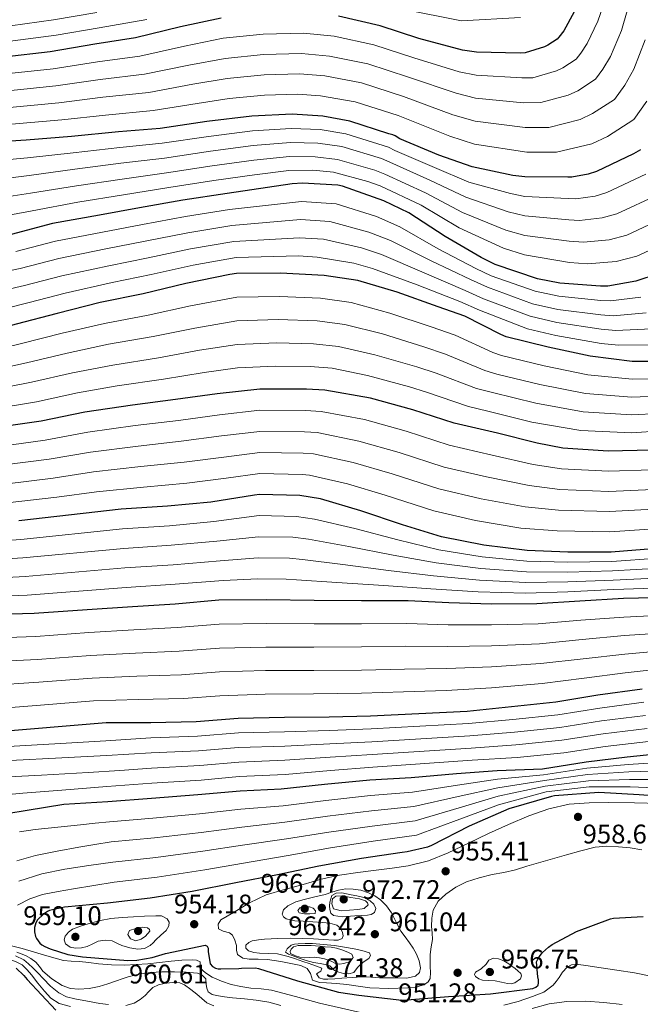
# Model space of a CAD drawing. Extents: x 634528 to 641430, y 743835 to 748599.
# Drawn here: x 637260 to 637490, y 747820 to 748186 of the extents above; entities that cross this region are included whole.
import ezdxf

# ---------------------------------------------------------------- set-up
doc = ezdxf.new("R2010")
doc.units = 0
doc.header["$MEASUREMENT"] = 0
for name, color, linetype in [('Nivel 4', 7, 'Continuous'), ('Nivel 41', 7, 'Continuous'), ('Nivel 5', 7, 'Continuous'), ('Nivel 7', 7, 'Continuous')]:
    doc.layers.add(name, color=color, linetype=linetype)
doc.styles.add('Style-arial', font='arial.shx', dxfattribs={"bigfont": 'arialbig.shx'})

# ---------------------------------------------------------------- blocks, each defined once
blk = doc.blocks.new('5PATER_3')
at = {"layer": 'Nivel 7', "linetype": 'Continuous', "lineweight": 0}
h = blk.add_hatch(color=53, dxfattribs=at)
edge = h.paths.add_edge_path()
edge.add_ellipse((0, 0), major_axis=(-1.07, -1.13), ratio=0.999427, start_angle=0, end_angle=360)

msp = doc.modelspace()

# ---------------------------------------------------------------- linework, layer by layer
at = {"layer": 'Nivel 4', "color": 30, "linetype": 'Continuous', "lineweight": 30, "flags": 128}
for points, elevation in [([(637334.417, 748186.408), (637319.345, 748183.144), (637302.641, 748179.048), (637287.569, 748176.808), (637270.897, 748173.928), (637253.681, 748171.912), (637238.001, 748170.824), (637221.233, 748170.76), (637203.217, 748170.76), (637187.665, 748170.792), (637170.801, 748171.624), (637155.153, 748172.936), (637138.481, 748175.336), (637123.345, 748178.92), (637107.153, 748182.056), (637090.769, 748185.064), (637074.737, 748187.176)], 725), ([(637465.585, 748188.712), (637461.777, 748181.768), (637459.985, 748179.304), (637459.281, 748178.632), (637455.857, 748176.392), (637454.673, 748175.816), (637447.409, 748173.512), (637445.553, 748173.384), (637429.361, 748173.736), (637424.145, 748174.504), (637407.985, 748178.856), (637393.585, 748183.592), (637378.129, 748187.144)], 725), ([(637490.274, 748137.517), (637487.714, 748135.949), (637473.986, 748129.421), (637470.882, 748128.429), (637464.802, 748127.341), (637463.298, 748127.309), (637447.362, 748127.373), (637442.85, 748127.949), (637427.746, 748131.149), (637415.362, 748135.533), (637400.866, 748141.613), (637399.17, 748142.637), (637398.306, 748143.021), (637396.77, 748143.405), (637382.338, 748148.109), (637372.258, 748149.997), (637360.834, 748150.669), (637345.826, 748149.965), (637329.154, 748147.949), (637311.778, 748145.389), (637296.322, 748144.173), (637278.882, 748142.477), (637261.954, 748141.037), (637244.418, 748139.949)], 750), ([(637496.854, 748091.401), (637488.502, 748088.649), (637478.134, 748086.761), (637475.446, 748086.729), (637460.31, 748087.881), (637452.054, 748089.545), (637436.278, 748094.889), (637431.03, 748097.417), (637417.75, 748105.193), (637404.214, 748114.057), (637394.934, 748118.505), (637379.51, 748123.977), (637377.846, 748124.297), (637364.726, 748125.033), (637360.886, 748124.777), (637336.662, 748121.289), (637320.246, 748118.729), (637304.118, 748115.945), (637289.238, 748113.161), (637271.798, 748110.025), (637256.47, 748106.025)], 775), ([(637495.062, 748058.729), (637487.222, 748058.825), (637471.542, 748060.745), (637455.99, 748064.137), (637440.374, 748067.977), (637438.454, 748068.841), (637425.014, 748075.625), (637415.126, 748079.145), (637399.862, 748084.553), (637385.206, 748088.841), (637372.694, 748090.761), (637356.566, 748091.625), (637340.214, 748091.497), (637337.686, 748091.145), (637321.334, 748087.785), (637305.43, 748083.945)], 800), ([(637305.43, 748083.945), (637289.494, 748080.713), (637273.558, 748076.681), (637258.326, 748072.681), (637242.614, 748068.457), (637227.478, 748066.153), (637212.47, 748064.777), (637196.374, 748064.073), (637179.862, 748065.385), (637164.022, 748066.697), (637148.662, 748067.785), (637133.654, 748070.089), (637117.782, 748072.969), (637101.302, 748075.305), (637084.342, 748077.929), (637074.569, 748079.353)], 800), ([(637494.39, 748025.833), (637478.23, 748025.449), (637461.398, 748026.569), (637451.958, 748028.393), (637437.206, 748032.105), (637421.078, 748035.849), (637405.75, 748040.841), (637389.91, 748045.097), (637373.014, 748048.137), (637366.23, 748048.489), (637348.79, 748048.457), (637332.982, 748046.793), (637317.494, 748044.681), (637301.558, 748042.569), (637283.766, 748039.913), (637267.638, 748036.585), (637250.998, 748034.217)], 825), ([(637496.214, 747989.257), (637479.35, 747987.945), (637463.254, 747987.913), (637448.214, 747988.521), (637432.022, 747990.473), (637416.342, 747993.641), (637401.91, 747998.089), (637386.358, 748003.305), (637371.35, 748007.721), (637363.67, 748008.969), (637348.726, 748009.289), (637346.902, 748009.065), (637330.646, 748006.537), (637314.518, 748004.969), (637297.302, 748003.849), (637259.254, 747999.529)], 850), ([(637500.63, 747971.049), (637483.99, 747970.665), (637467.734, 747969.705), (637451.766, 747968.649), (637434.87, 747968.617), (637419.062, 747969.065), (637403.926, 747969.833), (637386.614, 747969.833), (637369.046, 747969.961), (637351.318, 747970.217), (637333.654, 747970.057), (637317.366, 747968.617), (637301.526, 747967.625), (637284.694, 747966.441), (637264.982, 747965.065), (637247.51, 747964.617), (637231.51, 747964.489), (637214.838, 747963.977), (637197.558, 747964.073), (637133.654, 747965.513), (637117.718, 747966.217), (637102.294, 747967.049), (637094.049, 747967.301)], 875), ([(637490.87, 747936.969), (637474.486, 747934.697), (637458.806, 747932.169), (637442.39, 747930.345), (637425.942, 747928.681), (637389.942, 747926.953), (637374.646, 747926.569), (637357.974, 747926.377), (637340.79, 747926.089), (637325.238, 747924.841), (637308.278, 747924.489), (637291.702, 747924.489), (637248.598, 747920.809), (637232.054, 747919.913), (637214.998, 747919.177), (637199.67, 747918.185), (637173.046, 747915.401), (637157.27, 747912.809), (637141.622, 747908.425), (637126.358, 747905.225), (637110.838, 747902.249), (637105.138, 747900.707)], 900), ([(637502.102, 747913.449), (637485.366, 747911.721), (637470.07, 747909.865), (637453.878, 747907.209), (637437.078, 747906.601), (637421.942, 747905.513), (637405.11, 747903.945), (637389.686, 747903.081), (637372.822, 747901.481), (637356.822, 747899.817), (637341.494, 747899.081), (637325.75, 747897.609), (637308.598, 747896.361), (637292.406, 747895.081), (637276.054, 747894.025), (637241.078, 747888.425), (637225.366, 747883.881), (637216.278, 747879.913), (637215.542, 747879.273), (637192.406, 747867.337), (637191.606, 747867.177)], 925), ([(637505.622, 747896.585), (637489.814, 747897.705), (637474.774, 747898.537), (637458.39, 747897.321), (637457.174, 747897.065), (637441.398, 747892.489), (637426.678, 747886.057), (637412.63, 747878.793), (637411.158, 747878.249), (637403.542, 747876.457), (637401.718, 747876.265), (637386.678, 747874.057), (637370.71, 747871.113), (637355.446, 747867.945)], 950), ([(637355.446, 747867.945), (637339.926, 747864.969), (637323.638, 747861.769), (637308.118, 747859.273), (637292.278, 747857.385), (637276.246, 747855.913), (637270.678, 747854.633), (637269.878, 747854.249), (637268.438, 747853.289), (637266.198, 747851.177), (637265.622, 747850.057), (637265.046, 747848.297), (637265.046, 747846.793), (637265.494, 747845.001), (637265.846, 747844.265), (637267.094, 747842.537), (637267.798, 747841.961), (637268.982, 747841.225), (637270.902, 747840.361), (637277.526, 747838.313), (637282.934, 747837.417), (637299.798, 747836.041), (637303.126, 747836.201), (637308.854, 747837.193), (637313.75, 747838.697), (637328.47, 747841.737), (637329.27, 747841.385), (637329.622, 747840.617), (637329.622, 747839.401), (637330.326, 747834.793), (637331.254, 747833.801), (637332.31, 747833.289), (637333.398, 747833.033), (637334.326, 747832.937), (637341.046, 747833.097), (637342.038, 747833.257), (637347.222, 747833.353), (637348.31, 747833.065), (637362.774, 747828.489), (637378.102, 747824.297), (637385.59, 747823.209), (637401.59, 747821.385), (637403.606, 747821.481), (637418.902, 747822.697), (637434.55, 747823.657), (637450.294, 747825.705), (637451.35, 747826.217), (637452.31, 747826.921), (637452.438, 747827.817), (637452.342, 747828.841), (637452.086, 747829.993), (637451.702, 747835.625), (637452.086, 747836.553), (637452.982, 747837.993), (637453.878, 747839.081), (637456.054, 747841.097), (637457.43, 747842.089), (637466.486, 747846.889), (637479.126, 747851.625), (637480.214, 747851.817), (637491.254, 747852.393)], 950), ([(637258.326, 747833.225), (637261.174, 747830.537), (637262.422, 747828.969), (637273.014, 747817.577)], 925)]:
    msp.add_lwpolyline(points, dxfattribs=dict(at, elevation=elevation))
at = {"layer": 'Nivel 5', "color": 30, "linetype": 'Continuous', "lineweight": 0, "flags": 128}
for points, elevation in [([(637479.469, 748200.06), (637474.398, 748185.275), (637470.478, 748176.996), (637468.149, 748173.367), (637466.411, 748171.163), (637461.405, 748167.912), (637459.065, 748166.789), (637450.34, 748164.272), (637446.188, 748164.181), (637429.175, 748165.19), (637422.967, 748166.505), (637406.054, 748171.687), (637391.256, 748176.51), (637376.429, 748179.746), (637365.064, 748180.807), (637350.072, 748180.446), (637335.189, 748178.937), (637320.883, 748176.043), (637304.295, 748172.303), (637288.55, 748170.206), (637271.991, 748167.595), (637254.411, 748165.68)], 730), ([(637487.24, 748195.729), (637483.21, 748181.838), (637479.18, 748172.225), (637476.313, 748167.429), (637473.541, 748163.693), (637466.953, 748159.432), (637463.457, 748157.761), (637453.27, 748155.033), (637446.823, 748154.978), (637428.989, 748156.643), (637421.789, 748158.506), (637404.123, 748164.518), (637388.927, 748169.429), (637374.729, 748172.347), (637364.318, 748173.254), (637350.24, 748172.883), (637335.961, 748171.466), (637322.421, 748168.941), (637305.949, 748165.557), (637289.531, 748163.604), (637273.085, 748161.262), (637255.141, 748159.447)], 735), ([(637445.752, 748186.624), (637423.718, 748185.379), (637401.992, 748189.755)], 720), ([(637306.836, 748185.92), (637289.096, 748182.822), (637273.104, 748180.118), (637257.02, 748177.992), (637241.68, 748176.555), (637225.484, 748175.977), (637208.332, 748175.848), (637190.063, 748176.062), (637172.456, 748177.11), (637154.786, 748179.058), (637139.166, 748181.592), (637123.316, 748185.3), (637106.697, 748188.661)], 720), ([(637288.216, 748188.478), (637272.151, 748185.762), (637256.183, 748183.584), (637240.918, 748181.978), (637224.98, 748181.176), (637208.148, 748180.935), (637190.374, 748181.336), (637173.176, 748182.642), (637156.068, 748184.943), (637140.513, 748187.692)], 715), ([(637492.023, 748178.4), (637487.881, 748167.453), (637484.477, 748161.492), (637480.671, 748156.224), (637472.5, 748150.951), (637467.848, 748148.734), (637456.201, 748145.793), (637447.457, 748145.774), (637428.804, 748148.097), (637420.612, 748150.506), (637402.193, 748157.348), (637386.598, 748162.347), (637373.028, 748164.949), (637363.573, 748165.702), (637350.407, 748165.321), (637336.732, 748163.994), (637323.958, 748161.84), (637307.603, 748158.812), (637290.513, 748157.003), (637274.179, 748154.929), (637255.87, 748153.215)], 740), ([(637492.641, 748155.554), (637487.801, 748148.754), (637478.048, 748142.471), (637472.24, 748139.706), (637459.131, 748136.554), (637448.092, 748136.571), (637428.618, 748139.55), (637419.434, 748142.507), (637400.262, 748150.179), (637384.269, 748155.266), (637371.328, 748157.55), (637362.827, 748158.149), (637350.575, 748157.758), (637337.504, 748156.523), (637325.496, 748154.738), (637309.257, 748152.066), (637291.494, 748150.401), (637275.273, 748148.596), (637256.6, 748146.982)], 745), ([(637492.325, 748128.421), (637477.732, 748121.544), (637473.479, 748120.304), (637466.246, 748119.271), (637463.467, 748119.365), (637447.333, 748120.135), (637441.986, 748121.184), (637426.547, 748125.489), (637413.708, 748130.861), (637399.025, 748137.224), (637396.621, 748138.415), (637380.797, 748143.383), (637371.317, 748144.972), (637360.527, 748145.445), (637346.081, 748144.53), (637329.815, 748142.486), (637312.586, 748139.904), (637296.782, 748138.322), (637279.478, 748136.349), (637262.513, 748134.467), (637244.86, 748132.83)], 755), ([(637496.935, 748120.894), (637481.477, 748113.667), (637476.075, 748112.179), (637467.69, 748111.201), (637463.636, 748111.421), (637447.304, 748112.897), (637441.123, 748114.419), (637425.348, 748119.83), (637412.054, 748126.189), (637397.184, 748132.834), (637394.071, 748134.192), (637379.257, 748138.656), (637370.376, 748139.948), (637360.219, 748140.221), (637346.336, 748139.096), (637330.475, 748137.023), (637313.394, 748134.419), (637297.243, 748132.471), (637280.074, 748130.22), (637263.072, 748127.896), (637245.302, 748125.71)], 760), ([(637501.546, 748113.366), (637485.223, 748105.791), (637478.672, 748104.055), (637469.135, 748103.13), (637463.805, 748103.477), (637447.275, 748105.66), (637440.259, 748107.655), (637424.149, 748114.17), (637410.4, 748121.516), (637395.343, 748128.445), (637391.522, 748129.97), (637377.716, 748133.93), (637369.435, 748134.923), (637359.912, 748134.996), (637346.591, 748133.661), (637331.136, 748131.559), (637314.202, 748128.935), (637297.703, 748126.619), (637280.67, 748124.092), (637263.631, 748121.326), (637245.743, 748118.591)], 765), ([(637506.156, 748105.839), (637488.968, 748097.914), (637481.268, 748095.93), (637470.579, 748095.06), (637463.974, 748095.533), (637447.246, 748098.422), (637439.396, 748100.89), (637422.95, 748108.511), (637408.746, 748116.844), (637393.502, 748124.055), (637388.972, 748125.747), (637376.176, 748129.203), (637368.494, 748129.899), (637359.604, 748129.772), (637346.846, 748128.227), (637331.796, 748126.096), (637315.01, 748123.45), (637298.164, 748120.768), (637281.266, 748117.963), (637264.19, 748114.755), (637246.185, 748111.471)], 770), ([(637490.45, 748082.736), (637479.133, 748081.274), (637475.509, 748081.429), (637459.94, 748083.024), (637451.115, 748084.888), (637434.835, 748090.628), (637429.062, 748093.331), (637415.133, 748100.724), (637400.831, 748108.891), (637392.152, 748112.701), (637377.172, 748117.386), (637364.347, 748118.284), (637337.52, 748115.332), (637321.188, 748112.689), (637305.189, 748109.74), (637290.41, 748106.899), (637272.96, 748103.561), (637258.122, 748099.693)], 780), ([(637492.398, 748076.824), (637480.132, 748075.787), (637475.572, 748076.129), (637459.571, 748078.168), (637450.177, 748080.231), (637433.391, 748086.366), (637427.094, 748089.245), (637412.517, 748096.256), (637397.448, 748103.725), (637389.37, 748106.896), (637374.834, 748110.795), (637363.969, 748111.535), (637338.378, 748109.375), (637322.13, 748106.649), (637306.26, 748103.535), (637291.581, 748100.636), (637274.122, 748097.097), (637259.775, 748093.36), (637242.582, 748089.715)], 785), ([(637494.347, 748070.911), (637481.132, 748070.3), (637475.635, 748070.828), (637459.201, 748073.311), (637449.238, 748075.573), (637431.948, 748082.105), (637425.125, 748085.159), (637409.9, 748091.787), (637394.066, 748098.56), (637386.587, 748101.092), (637372.495, 748104.204), (637363.59, 748104.787), (637339.235, 748103.417), (637323.072, 748100.609), (637307.331, 748097.331), (637292.753, 748094.374), (637275.285, 748090.634), (637261.427, 748087.028), (637243.735, 748082.936)], 790), ([(637496.295, 748064.999), (637482.131, 748064.813), (637475.698, 748065.528), (637458.832, 748068.455), (637448.3, 748070.916), (637430.504, 748077.843), (637423.157, 748081.073), (637407.284, 748087.319), (637390.683, 748093.394), (637383.805, 748095.287), (637370.157, 748097.613), (637363.212, 748098.038), (637340.093, 748097.46), (637324.014, 748094.569), (637308.402, 748091.126), (637293.924, 748088.111), (637276.447, 748084.17), (637263.08, 748080.695), (637244.887, 748076.157)], 795), ([(637244.449, 748061.632), (637260.22, 748065.468), (637275.428, 748069.292), (637291.067, 748072.959), (637307.342, 748076.026), (637323.036, 748079.501), (637340.283, 748082.716), (637356.104, 748082.993), (637371.397, 748082.307), (637382.821, 748080.691), (637397.114, 748076.798), (637412.473, 748071.693), (637421.454, 748068.573), (637435.437, 748062.136), (637438.671, 748061.051), (637454.47, 748057.168), (637470.695, 748053.831), (637487.141, 748052.191), (637495.785, 748052.285)], 805), ([(637246.284, 748054.806), (637262.114, 748058.256), (637277.297, 748061.903), (637292.639, 748065.205), (637309.254, 748068.107), (637324.738, 748071.217), (637340.352, 748073.934), (637355.641, 748074.362), (637370.099, 748073.852), (637380.437, 748072.54), (637394.367, 748069.043), (637409.82, 748064.241), (637417.894, 748061.521), (637432.42, 748055.431), (637436.968, 748054.125), (637452.95, 748050.199), (637469.849, 748046.917), (637487.06, 748045.556), (637496.508, 748045.84)], 810), ([(637248.119, 748047.981), (637264.008, 748051.043), (637279.167, 748054.513), (637294.212, 748057.45), (637311.166, 748060.187), (637326.441, 748062.933), (637340.42, 748065.153), (637355.179, 748065.73), (637368.802, 748065.398), (637378.052, 748064.39), (637391.619, 748061.288), (637407.168, 748056.79), (637414.335, 748054.468), (637429.402, 748048.727), (637435.264, 748047.198), (637451.43, 748043.229), (637469.002, 748040.004), (637486.978, 748038.922), (637497.232, 748039.396)], 815), ([(637249.954, 748041.155), (637265.902, 748043.831), (637281.036, 748047.124), (637295.784, 748049.696), (637313.078, 748052.268), (637328.143, 748054.649), (637340.489, 748056.371), (637354.716, 748057.099), (637367.504, 748056.943), (637375.668, 748056.239), (637388.872, 748053.533), (637404.515, 748049.338), (637410.775, 748047.416), (637426.385, 748042.022), (637433.561, 748040.272), (637449.91, 748036.26), (637468.156, 748033.09), (637486.897, 748032.287), (637497.955, 748032.951)], 820), ([(637494.656, 748018.51), (637478.408, 748017.948), (637460.886, 748018.874), (637450.435, 748020.512), (637435.162, 748023.982), (637419.186, 748027.699), (637403.164, 748032.9), (637387.777, 748037.157), (637371.591, 748040.231), (637365.819, 748040.569), (637348.804, 748040.623), (637333.808, 748038.943), (637318.555, 748036.9), (637302.568, 748034.946), (637284.87, 748032.518), (637269.094, 748029.529), (637251.994, 748027.221)], 830), ([(637494.922, 748011.187), (637478.586, 748010.447), (637460.374, 748011.178), (637448.912, 748012.631), (637433.118, 748015.859), (637417.294, 748019.548), (637400.578, 748024.96), (637385.644, 748029.217), (637370.169, 748032.325), (637365.408, 748032.648), (637348.819, 748032.789), (637334.635, 748031.093), (637319.616, 748029.118), (637303.578, 748027.323), (637285.974, 748025.123), (637270.55, 748022.474), (637252.989, 748020.225)], 835), ([(637495.189, 748003.865), (637478.765, 748002.947), (637459.862, 748003.483), (637447.39, 748004.75), (637431.074, 748007.736), (637415.402, 748011.398), (637397.992, 748017.019), (637383.51, 748021.278), (637368.746, 748024.418), (637364.997, 748024.728), (637348.833, 748024.954), (637335.461, 748023.243), (637320.677, 748021.337), (637304.589, 748019.7), (637287.078, 748017.729), (637272.005, 748015.418), (637253.985, 748013.23)], 840), ([(637495.455, 747996.542), (637478.943, 747995.446), (637459.35, 747995.787), (637445.867, 747996.869), (637429.03, 747999.613), (637413.51, 748003.247), (637395.406, 748009.079), (637381.377, 748013.338), (637367.324, 748016.512), (637364.586, 748016.807), (637348.848, 748017.12), (637336.288, 748015.393), (637321.738, 748013.555), (637305.599, 748012.077), (637288.182, 748010.334), (637273.461, 748008.363), (637254.98, 748006.234)], 845), ([(637496.835, 747985.609), (637479.622, 747984.45), (637463.261, 747984.213), (637448.053, 747984.545), (637431.499, 747986.133), (637415.365, 747988.803), (637400.168, 747992.438), (637384.118, 747996.627), (637369.135, 748000.194), (637362.408, 748001.201), (637348.559, 748001.468), (637331.78, 747999.246), (637315.224, 747997.711), (637297.775, 747996.578), (637260.038, 747992.627), (637244.362, 747991.445)], 855), ([(637497.456, 747981.962), (637479.894, 747980.955), (637463.269, 747980.512), (637447.892, 747980.569), (637430.976, 747981.793), (637414.387, 747983.965), (637398.426, 747986.787), (637381.879, 747989.949), (637366.921, 747992.668), (637361.146, 747993.433), (637348.391, 747993.648), (637332.914, 747991.955), (637315.929, 747990.452), (637298.248, 747989.307), (637260.821, 747985.725), (637244.958, 747984.736)], 860), ([(637498.077, 747978.314), (637480.165, 747977.461), (637463.276, 747976.812), (637447.732, 747976.593), (637430.452, 747977.452), (637413.41, 747979.127), (637396.685, 747981.135), (637379.639, 747983.272), (637364.706, 747985.141), (637359.883, 747985.666), (637348.224, 747985.827), (637334.047, 747984.663), (637316.635, 747983.194), (637298.721, 747982.036), (637261.605, 747978.823), (637245.554, 747978.028)], 865), ([(637498.698, 747974.667), (637480.437, 747973.966), (637463.284, 747973.111), (637447.571, 747972.617), (637429.929, 747973.112), (637412.432, 747974.289), (637394.943, 747975.484), (637377.4, 747976.594), (637362.492, 747977.615), (637358.621, 747977.898), (637348.056, 747978.007), (637335.181, 747977.372), (637317.34, 747975.935), (637299.194, 747974.765), (637262.388, 747971.921), (637246.15, 747971.319)], 870), ([(637501.109, 747964.54), (637484.149, 747963.757), (637468.156, 747962.554), (637452.255, 747961.251), (637434.885, 747960.812), (637418.831, 747960.911), (637403.497, 747961.371), (637386.614, 747961.24), (637368.983, 747961.269), (637351.191, 747961.425), (637333.735, 747961.155), (637318.142, 747959.845), (637302.066, 747958.998), (637285.289, 747957.982), (637265.577, 747956.544), (637247.735, 747955.856)], 880), ([(637501.588, 747958.031), (637484.309, 747956.849), (637468.579, 747955.403), (637452.744, 747953.853), (637434.9, 747953.007), (637418.6, 747952.757), (637403.067, 747952.908), (637386.614, 747952.647), (637368.919, 747952.577), (637351.064, 747952.632), (637333.815, 747952.254), (637318.917, 747951.073), (637302.606, 747950.371), (637285.884, 747949.523), (637266.172, 747948.024), (637247.959, 747947.095)], 885), ([(637502.066, 747951.521), (637484.468, 747949.941), (637469.001, 747948.251), (637453.234, 747946.455), (637434.914, 747945.202), (637418.369, 747944.603), (637402.638, 747944.446), (637386.614, 747944.055), (637368.856, 747943.885), (637350.937, 747943.84), (637333.896, 747943.352), (637319.693, 747942.302), (637303.147, 747941.743), (637286.479, 747941.063), (637266.766, 747939.503), (637248.184, 747938.334)], 890), ([(637502.545, 747945.012), (637484.628, 747943.033), (637469.424, 747941.1), (637453.723, 747939.057), (637434.929, 747937.397), (637418.138, 747936.449), (637402.208, 747935.983), (637386.614, 747935.462), (637368.792, 747935.193), (637350.81, 747935.047), (637333.976, 747934.451), (637320.468, 747933.53), (637303.687, 747933.116), (637287.074, 747932.604), (637267.361, 747930.983), (637248.408, 747929.573)], 895), ([(637491.485, 747932.097), (637475.149, 747929.918), (637459.565, 747927.463), (637442.911, 747925.654), (637426.402, 747924.138), (637390.17, 747922.194), (637374.771, 747921.598), (637358.035, 747921.095), (637340.881, 747920.683), (637325.673, 747919.426), (637308.395, 747918.867), (637291.592, 747917.789), (637274.788, 747916.711), (637259.686, 747915.829), (637244.58, 747915.015)], 905), ([(637492.1, 747927.224), (637475.811, 747925.139), (637460.324, 747922.757), (637443.432, 747920.962), (637426.861, 747919.595), (637390.399, 747917.435), (637374.896, 747916.627), (637358.096, 747915.813), (637340.971, 747915.277), (637326.107, 747914.01), (637308.511, 747913.245), (637291.89, 747912.306), (637275.268, 747911.367), (637256.103, 747910.457)], 910), ([(637492.716, 747922.352), (637476.474, 747920.361), (637461.082, 747918.052), (637443.954, 747916.271), (637427.321, 747915.052), (637390.627, 747912.677), (637375.02, 747911.655), (637358.156, 747910.532), (637341.062, 747909.87), (637326.542, 747908.595), (637308.628, 747907.624), (637296.844, 747906.776), (637285.06, 747905.927), (637267.753, 747904.932), (637250.436, 747904.071)], 915), ([(637493.331, 747917.479), (637477.136, 747915.582), (637461.841, 747913.346), (637444.475, 747911.579), (637427.78, 747910.509), (637390.856, 747907.918), (637375.145, 747906.684), (637358.217, 747905.25), (637341.152, 747904.464), (637326.976, 747903.179), (637308.744, 747902.002), (637291.99, 747900.732), (637275.236, 747899.463), (637260.737, 747898.261), (637246.244, 747896.967)], 920), ([(637502.791, 747910.077), (637485.652, 747908.951), (637470.351, 747907.55), (637454.226, 747905.09), (637437.192, 747903.451), (637422.246, 747901.289), (637405.604, 747898.638), (637390.004, 747897.411), (637373.381, 747895.588), (637357.465, 747893.633), (637341.816, 747892.38), (637326.4, 747890.652), (637309.13, 747889.044), (637292.996, 747887.615), (637287.588, 747887.08), (637282.181, 747886.545), (637273.795, 747885.684), (637265.413, 747884.785), (637259.556, 747883.973)], 930), ([(637503.479, 747906.705), (637485.938, 747906.181), (637470.632, 747905.236), (637454.573, 747902.971), (637437.306, 747900.301), (637422.549, 747897.065), (637406.099, 747893.33), (637390.321, 747891.741), (637373.94, 747889.696), (637358.108, 747887.449), (637342.138, 747885.68), (637327.051, 747883.695), (637309.663, 747881.728), (637293.586, 747880.149), (637287.58, 747879.187), (637281.573, 747878.225), (637273.525, 747876.764), (637265.509, 747875.089), (637258.533, 747873.101)], 935), ([(637504.856, 747899.962), (637486.51, 747900.642), (637471.193, 747900.607), (637455.268, 747898.732), (637437.534, 747894), (637423.156, 747888.617), (637407.088, 747882.715), (637390.956, 747880.402), (637375.058, 747877.911), (637359.395, 747875.082), (637342.781, 747872.279), (637328.352, 747869.78), (637310.728, 747867.095), (637294.767, 747865.218), (637287.178, 747863.994), (637279.589, 747862.769), (637273.852, 747861.763), (637268.133, 747860.625), (637263.364, 747859.001), (637258.789, 747856.689)], 945), ([(637504.168, 747903.334), (637486.224, 747903.412), (637470.912, 747902.921), (637454.921, 747900.851), (637437.42, 747897.15), (637422.853, 747892.841), (637406.593, 747888.023), (637390.639, 747886.072), (637374.499, 747883.803), (637358.752, 747881.266), (637342.459, 747878.979), (637327.701, 747876.737), (637310.195, 747874.411), (637294.177, 747872.684), (637285.283, 747871.39), (637276.389, 747870.097), (637267.777, 747868.291), (637259.333, 747865.553)], 940), ([(637497.6, 747894.403), (637488.049, 747894.693), (637478.496, 747894.787), (637471.166, 747894.702), (637463.84, 747894.147), (637456.198, 747892.522), (637448.832, 747889.859), (637441.306, 747886.639), (637433.856, 747883.299), (637426.346, 747879.71), (637418.816, 747876.131), (637411.542, 747873.141), (637403.968, 747871.235), (637398.017, 747870.428), (637392.064, 747869.635), (637385.277, 747868.769), (637378.496, 747867.843), (637371.656, 747866.256), (637364.896, 747864.291), (637358.006, 747862.516), (637351.168, 747860.515), (637344.99, 747857.523), (637339.072, 747853.955), (637336.718, 747852.598), (637334.4, 747851.171), (637333.416, 747849.595), (637333.44, 747847.875), (637335.161, 747846.977), (637337.622, 747846.407), (637338.72, 747845.507)], 955), ([(637338.72, 747845.507), (637339.537, 747843.626), (637340.16, 747841.667), (637340.145, 747839.963), (637340.544, 747838.307), (637342.541, 747836.989), (637344.832, 747836.611), (637348.28, 747836.587), (637351.712, 747836.483), (637356.664, 747835.676), (637361.6, 747834.691), (637364.055, 747834.179), (637366.4, 747833.155), (637367.616, 747831.203), (637368.448, 747828.803), (637370.974, 747827.889), (637373.6, 747827.715), (637377.381, 747827.484), (637381.152, 747827.203), (637385.408, 747826.565), (637389.664, 747825.923), (637396.739, 747825.619), (637403.84, 747825.859), (637406.937, 747826.221), (637409.984, 747827.203), (637411.396, 747828.105), (637412.128, 747829.443), (637412.218, 747831.667), (637412.192, 747833.891), (637412.134, 747836.099), (637412.096, 747838.307), (637412.503, 747841.109), (637412.96, 747843.907), (637412.849, 747846.338), (637412.672, 747848.771), (637412.716, 747851.766), (637413.216, 747854.755), (637415.054, 747858.092), (637417.92, 747860.771), (637421.666, 747863.387), (637425.696, 747865.283), (637430.404, 747866.791), (637435.168, 747868.035), (637439.504, 747868.844), (637443.808, 747869.763), (637448.097, 747871.105), (637452.384, 747872.451), (637457.565, 747873.915), (637462.752, 747875.363), (637468.092, 747876.823), (637473.472, 747878.179), (637477.772, 747878.566), (637482.112, 747878.339), (637486.441, 747877.939), (637490.752, 747877.187)], 955), ([(637355.456, 747838.595), (637352.112, 747838.723), (637348.768, 747838.851), (637346.659, 747839.064), (637344.576, 747839.651), (637343.625, 747840.659), (637343.616, 747841.827), (637344.696, 747842.731), (637346.048, 747843.331), (637348.297, 747843.773), (637350.56, 747844.003), (637355.488, 747844.23), (637360.416, 747844.323), (637364.592, 747844.251), (637368.768, 747844.131), (637372.546, 747843.897), (637376.32, 747843.619), (637377.906, 747843.65), (637379.456, 747844.259), (637379.863, 747845.3), (637379.52, 747846.467), (637378.758, 747848.077), (637377.504, 747849.251), (637374.813, 747849.925), (637372.096, 747850.179), (637368.528, 747850.435), (637364.96, 747850.691), (637361.801, 747850.868), (637358.656, 747851.587), (637357.608, 747852.358), (637357.088, 747853.347), (637357.667, 747854.97), (637359.2, 747856.451), (637362.217, 747857.939), (637365.312, 747858.787), (637369.223, 747859.723), (637373.12, 747860.675), (637375.563, 747861.44), (637378.016, 747862.211), (637380.772, 747862.662), (637383.552, 747862.659), (637386.422, 747862.189), (637389.248, 747861.251), (637391.588, 747860.151), (637393.696, 747858.659), (637395.91, 747856.361), (637397.728, 747853.795), (637399.48, 747850.359), (637401.28, 747846.979), (637402.888, 747844.818), (637404.512, 747842.659), (637405.806, 747840.604), (637407.008, 747838.467), (637408.098, 747835.925), (637408.576, 747833.315), (637408.11, 747831.562), (637406.72, 747830.243), (637403.51, 747829.571), (637400.288, 747829.635), (637396.783, 747829.61), (637393.28, 747829.635), (637390.096, 747829.842), (637386.912, 747829.955), (637383.136, 747829.758), (637379.36, 747829.507), (637376.735, 747829.318), (637374.112, 747829.123), (637372.492, 747829.158), (637370.88, 747829.603), (637369.92, 747831.107), (637371.456, 747832.067), (637371.84, 747833.219), (637369.504, 747834.115), (637367.153, 747834.918), (637364.8, 747835.715), (637362.091, 747836.646), (637359.36, 747837.507), (637357.408, 747838.051), (637355.456, 747838.595)], 960), ([(637379.488, 747852.323), (637377.824, 747852.595), (637376.16, 747852.867), (637375.266, 747853.693), (637374.88, 747855.043), (637374.774, 747856.435), (637374.88, 747857.827), (637375.552, 747860.227), (637377.152, 747861.091), (637379.296, 747861.187), (637381.055, 747860.849), (637382.816, 747860.515), (637384.928, 747860.163), (637387.488, 747859.459), (637389.824, 747858.211), (637391.168, 747856.963), (637391.936, 747855.363), (637391.488, 747853.891), (637390.176, 747853.171), (637388.8, 747852.995), (637384.144, 747852.659), (637379.488, 747852.323)], 965), ([(637379.072, 747854.531), (637377.648, 747854.915), (637376.224, 747855.299), (637375.616, 747857.091), (637375.84, 747859.011), (637377.12, 747860.003), (637379.008, 747860.163), (637380.848, 747859.825), (637382.688, 747859.491), (637384.255, 747859.234), (637385.824, 747858.979), (637388.128, 747858.307), (637388.904, 747857.58), (637389.088, 747856.739), (637387.584, 747855.459), (637385.28, 747854.979), (637382.176, 747854.755), (637379.072, 747854.531)], 970), ([(637365.376, 747853.443), (637363.424, 747853.795), (637362.944, 747854.627), (637363.744, 747855.683), (637365.344, 747856.067), (637367.296, 747856.035), (637368.64, 747855.555), (637369.504, 747854.531), (637369.376, 747853.507), (637367.376, 747853.475), (637365.376, 747853.443)], 965), ([(637310.208, 747843.715), (637309.168, 747842.659), (637308.128, 747841.603), (637305.956, 747840.486), (637303.456, 747840.323), (637300.493, 747840.818), (637297.536, 747841.699), (637295.715, 747842.571), (637293.92, 747843.395), (637291.315, 747843.695), (637288.704, 747843.267), (637286.721, 747842.297), (637284.736, 747841.283), (637282.53, 747840.76), (637280.288, 747840.643), (637278.406, 747841.092), (637276.672, 747842.275), (637276.086, 747843.709), (637276.512, 747845.155), (637277.686, 747846.598), (637279.2, 747847.683), (637282.513, 747848.983), (637285.888, 747849.987), (637289.641, 747850.987), (637293.44, 747851.683), (637297.647, 747852.016), (637301.856, 747852.291), (637305.999, 747852.535), (637310.144, 747852.739), (637312.324, 747852.645), (637314.432, 747851.619), (637315.127, 747850.326), (637314.976, 747848.963), (637313.984, 747847.171), (637312.096, 747845.443), (637310.208, 747843.715)], 955), ([(637225.029, 747845.073), (637228.709, 747844.13), (637232.389, 747843.185), (637236.181, 747842.209), (637239.973, 747841.233), (637243.988, 747840.24), (637248.005, 747839.249), (637252.018, 747837.976), (637255.973, 747836.497), (637258.319, 747835.626), (637260.517, 747834.417), (637262.358, 747832.656), (637263.973, 747830.705), (637266.365, 747827.682), (637268.773, 747824.657), (637271.221, 747822.031), (637274.213, 747820.113), (637278.497, 747818.966)], 930), ([(637306.368, 747845.123), (637304.736, 747844.067), (637302.784, 747843.395), (637300.768, 747844.163), (637299.84, 747845.699), (637300.448, 747847.235), (637302.72, 747847.971), (637305.12, 747848.451), (637307.136, 747848.259), (637307.852, 747847.663), (637307.968, 747847.043), (637306.368, 747845.123)], 960), ([(637256.114, 747841.614), (637260.517, 747840.497), (637265.125, 747839.185), (637269.733, 747837.873), (637272.786, 747836.987), (637275.845, 747836.113), (637278.784, 747835.819), (637281.765, 747835.761), (637285.345, 747835.304), (637288.933, 747834.865), (637293.749, 747834.471)], 945), ([(637366.048, 747836.067), (637363.44, 747836.979), (637360.832, 747837.891), (637359.511, 747838.437), (637358.4, 747839.203), (637358.976, 747840.387), (637360.448, 747841.795), (637361.749, 747842.182), (637363.072, 747842.307), (637365.714, 747842.387), (637368.352, 747842.339), (637372.499, 747842.038), (637376.64, 747841.603), (637380.279, 747841.05), (637383.904, 747840.419), (637386.751, 747839.845), (637389.536, 747838.979), (637389.918, 747837.972), (637389.376, 747836.835), (637387.296, 747835.459), (637386.175, 747834.485), (637385.088, 747833.475), (637383.744, 747831.587), (637381.885, 747831.073), (637379.968, 747831.299), (637378.249, 747831.703), (637376.576, 747832.387), (637374.912, 747834.051), (637373.071, 747834.582), (637371.2, 747834.979), (637368.736, 747835.395), (637367.392, 747835.731), (637366.048, 747836.067)], 965), ([(637369.024, 747837.347), (637367.168, 747837.187), (637365.312, 747837.027), (637363.716, 747837.284), (637362.144, 747837.859), (637360.256, 747838.659), (637360.075, 747839.442), (637360.512, 747840.323), (637361.408, 747841.155), (637363.104, 747841.603), (637364.752, 747841.668), (637366.4, 747841.667), (637367.952, 747841.619), (637369.504, 747841.539), (637371.313, 747841.383), (637373.12, 747841.219), (637375.296, 747841.091), (637377.334, 747840.678), (637379.328, 747840.035), (637381.568, 747839.171), (637383.008, 747838.403), (637383.52, 747837.251), (637382.4, 747835.747), (637380, 747834.915), (637378.481, 747834.731), (637376.992, 747834.915), (637375.296, 747835.875), (637372.928, 747836.675), (637370.976, 747837.011), (637369.024, 747837.347)], 970), ([(637258.047, 747837.848), (637261.125, 747836.369)], 935), ([(637258.557, 747839.182), (637261.765, 747837.969), (637263.789, 747836.869), (637265.605, 747835.409), (637266.951, 747833.796), (637268.261, 747832.145), (637271.543, 747829.206)], 940), ([(637261.125, 747836.369), (637262.864, 747834.899), (637264.453, 747833.297), (637266.405, 747831.313), (637268.357, 747829.329), (637271.107, 747826.586), (637274.085, 747824.017), (637276.982, 747822.597), (637280.133, 747821.841), (637284.76, 747820.92), (637289.413, 747820.113), (637292.613, 747819.669)], 935), ([(637293.749, 747834.471), (637298.565, 747834.353), (637302.902, 747834.538), (637307.237, 747834.897), (637311.56, 747835.368), (637315.877, 747835.857), (637319.857, 747836.16), (637323.845, 747836.337), (637325.277, 747836.193), (637326.661, 747835.601), (637326.533, 747833.297), (637328.708, 747831.444), (637331.173, 747829.937), (637334.624, 747828.353), (637338.181, 747827.153), (637341.833, 747826.39), (637345.509, 747825.809), (637349.374, 747825.564), (637353.189, 747825.073), (637362.104, 747822.641), (637371.018, 747820.209), (637388.941, 747816.186)], 945), ([(637436.288, 747828.483), (637433.92, 747828.643), (637431.552, 747828.803), (637430.169, 747829.222), (637428.928, 747830.083), (637428.623, 747830.923), (637428.96, 747831.747), (637431.104, 747832.931), (637432.896, 747834.755), (637433.92, 747836.227), (637435.667, 747836.913), (637437.504, 747836.675), (637439.487, 747835.907), (637441.376, 747834.851), (637442.542, 747833.999), (637443.68, 747833.123), (637444.765, 747832.238), (637445.792, 747831.299), (637446.089, 747830.327), (637445.696, 747829.283), (637443.648, 747827.747), (637442.283, 747827.441), (637440.928, 747827.491), (637438.608, 747827.987), (637436.288, 747828.483)], 955), ([(637439.525, 747819.473), (637444.879, 747820.877), (637450.149, 747822.673), (637454.345, 747824.296), (637457.893, 747826.897), (637458.988, 747828.328), (637460.037, 747829.777), (637461.341, 747831.7), (637463.013, 747833.553), (637464.67, 747834.421), (637467.309, 747834.579), (637469.957, 747834.193), (637475.701, 747833.397), (637481.445, 747832.529), (637488.1, 747831.436), (637494.725, 747830.129), (637497.995, 747829.038), (637502.481, 747826.378), (637506.469, 747822.897), (637508.226, 747820.827), (637509.925, 747818.737)], 945), ([(637271.543, 747829.206), (637275.365, 747826.801), (637278.481, 747825.713), (637281.637, 747825.425), (637285.436, 747825.678), (637289.189, 747826.449), (637292.37, 747827.456), (637295.525, 747828.497), (637297.698, 747829.252), (637299.877, 747830.001), (637303.927, 747831.041), (637308.069, 747831.633), (637312.58, 747831.868), (637317.093, 747831.889), (637321.367, 747831.766), (637325.637, 747831.313), (637327.432, 747830.684), (637328.741, 747829.297), (637328.933, 747827.153), (637329.103, 747825.733), (637329.669, 747824.369), (637331.111, 747823.401), (637332.773, 747823.057), (637335.713, 747822.586), (637338.661, 747822.193), (637343.094, 747821.773), (637347.525, 747821.329), (637352.171, 747820.644), (637356.677, 747819.409)], 940), ([(637299.003, 747819.394), (637302.181, 747820.273), (637304.33, 747821.563), (637306.213, 747823.121), (637307.604, 747824.593), (637309.093, 747826.033), (637311.16, 747827.04), (637313.349, 747827.537), (637316.223, 747827.914), (637319.111, 747827.724), (637320.869, 747826.993), (637323.192, 747825.335), (637325.381, 747823.569), (637327.235, 747821.921), (637329.189, 747820.337), (637331.767, 747819.24)], 935), ([(637449.989, 747818.257), (637456.401, 747819.947), (637462.949, 747820.849), (637469.828, 747820.953), (637476.709, 747820.497), (637483.444, 747819.777)], 940)]:
    msp.add_lwpolyline(points, dxfattribs=dict(at, elevation=elevation))

# ---------------------------------------------------------------- block references
at = {"layer": 'Nivel 7', "color": 53, "linetype": 'Continuous', "lineweight": 0}
for p in [(637467.072, 747889.475, 958.672), (637417.888, 747869.251, 955.408), (637380, 747858.819, 972.72), (637365.504, 747855.331, 966.472), (637371.872, 747855.651, 960.424), (637303.616, 747847.043, 960.608), (637324.448, 747849.571, 954.184), (637280.288, 747844.867, 959.104), (637391.584, 747845.859, 961.04), (637371.712, 747839.843, 971.376), (637422.336, 747831.523, 951.28), (637434.304, 747831.811, 956.752)]:
    msp.add_blockref('5PATER_3', p, dxfattribs=at)

# ---------------------------------------------------------------- texts
at = {"layer": 'Nivel 41', "color": 7, "linetype": 'Continuous', "lineweight": 0, "style": 'Style-arial'}
for s, p in [('958.67', (637468.802, 747879.589, 958.672)), ('955.41', (637419.967, 747873.251, 955.408)), ('966.47', (637349.114, 747861.273, 966.472)), ('972.72', (637386.818, 747858.934, 972.72)), ('954.18', (637316.902, 747853.571, 954.184)), ('959.10', (637260.931, 747849.256, 959.104)), ('960.42', (637359.418, 747845.47, 960.424)), ('961.04', (637396.885, 747846.945, 961.04)), ('956.75', (637438.362, 747833.092, 956.752)), ('960.61', (637300.219, 747827.53, 960.608)), ('971.38', (637373.092, 747829.914, 971.376)), ('951.28', (637400.285, 747820.564, 951.28))]:
    msp.add_text(s, height=7, dxfattribs=at).set_placement(p)

doc.saveas('drawing.dxf')
